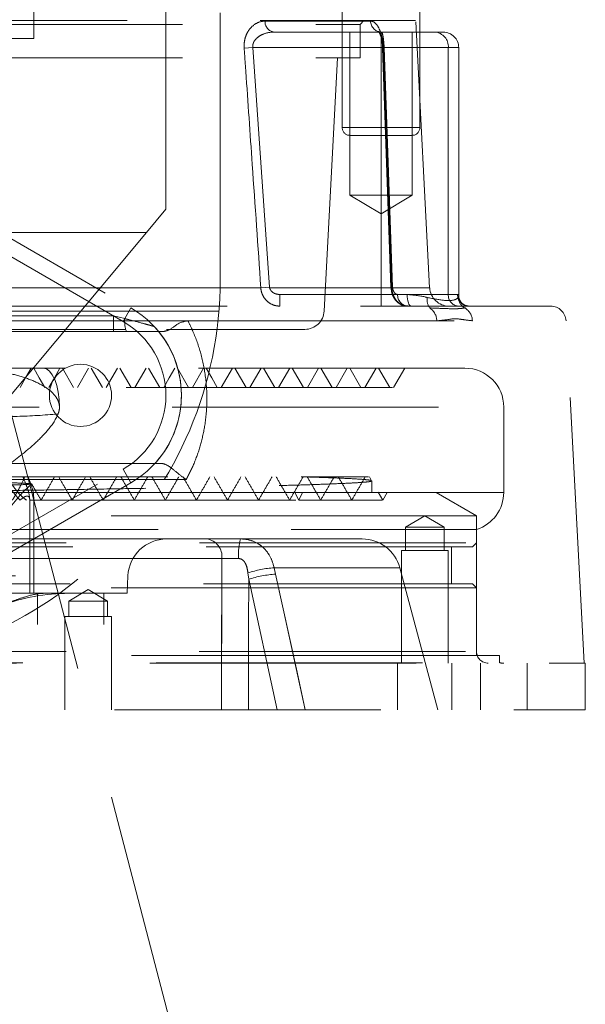
# Model space of a CAD drawing. Units: millimetres. Extents: x 108 to 11232, y 108 to 7911.
# Drawn here: x 3413 to 3485, y 2016 to 2143 of the extents above; entities that cross this region are included whole.
import ezdxf

# ---------------------------------------------------------------- set-up
doc = ezdxf.new("R2010")
doc.units = ezdxf.units.MM
doc.header["$LTSCALE"] = 27
doc.linetypes.add('SLD-Dashed', pattern=[1.905, 1.27, -0.635])

msp = doc.modelspace()

# ---------------------------------------------------------------- linework, layer by layer
at = {"color": 7, "linetype": 'SLD-Dashed', "lineweight": 18}
for p, q in [((3414.33, 2140.23), (3414.33, 2174.23)), ((3454.03, 2161.73), (3454.03, 2128.73)), ((3464.03, 2128.73), (3464.03, 2161.73)), ((3431.33, 2144.23), (3431.33, 2118.23)), ((3438.33, 2109.23), (3438.33, 2144.23)), ((3289.17, 2142.53), (3463.48, 2142.53)), ((3296.33, 2142.03), (3456.33, 2142.03)), ((3457.68, 2142.45), (3444.1, 2142.45)), ((3456.33, 2142.03), (3456.83, 2142.53)), ((3456.33, 2137.73), (3456.33, 2142.03)), ((3465.29, 2108.1), (3463.48, 2142.53)), ((3338.33, 2140.23), (3414.33, 2140.23)), ((3445.27, 2141.03), (3459.08, 2141.03)), ((3455.03, 2141.03), (3455.03, 2120.03)), ((3459.04, 2141.04), (3458.74, 2141.12)), ((3459.03, 2139.03), (3459.03, 2141.03)), ((3459.08, 2141.03), (3465.96, 2141.03)), ((3463.03, 2120.03), (3463.03, 2141.03)), ((3465.96, 2141.03), (3467.03, 2141.03)), ((3442.53, 2139.03), (3441.41, 2138.95)), ((3442.53, 2139.03), (3459.03, 2139.03)), ((3444.68, 2108.18), (3442.53, 2139.03)), ((3459.03, 2139.03), (3469.02, 2139.03)), ((3459.03, 2107.23), (3459.03, 2139.03)), ((3459.23, 2138.98), (3460.31, 2108.13)), ((3459.44, 2139.03), (3460.52, 2108.18)), ((3467.69, 2139.03), (3459.44, 2139.03)), ((3467.69, 2107.23), (3467.69, 2139.03)), ((3469.03, 2107.06), (3469.03, 2139.03)), ((3296.33, 2137.73), (3456.33, 2137.73)), ((3451.71, 2105.1), (3453.42, 2137.73)), ((3454.04, 2128.73), (3464.02, 2128.73)), ((3460.57, 2127.73), (3455.03, 2127.73)), ((3463.03, 2127.73), (3460.57, 2127.73)), ((3393.83, 2124.54), (3426.83, 2105.49)), ((3425.83, 2103.76), (3392.83, 2122.81)), ((3455.03, 2120.03), (3463.03, 2120.03)), ((3455.03, 2120.03), (3459.03, 2117.63)), ((3459.03, 2117.63), (3463.03, 2120.03)), ((3431.33, 2118.23), (3428.83, 2115.23)), ((3428.83, 2115.23), (3411.33, 2115.23)), ((3428.83, 2115.23), (3411.33, 2094.23)), ((3393.18, 2108.1), (3465.28, 2108.1)), ((3443.55, 2108.1), (3395.3, 2108.1)), ((3444.68, 2108.18), (3443.55, 2108.1)), ((3459.03, 2107.23), (3446, 2107.23)), ((3446, 2107.23), (3446, 2105.73)), ((3462.4, 2107.23), (3459.03, 2107.23)), ((3459.03, 2107.23), (3459.03, 2105.73)), ((3461.18, 2107.23), (3467.69, 2107.23)), ((3467.69, 2107.23), (3468.87, 2107.23)), ((3300.95, 2105.1), (3451.71, 2105.1)), ((3404.95, 2105.73), (3480.86, 2105.73)), ((3425.83, 2103.76), (3426.83, 2105.49)), ((3426.03, 2104.12), (3426.83, 2105.49)), ((3424.59, 2104.47), (3400.18, 2104.47)), ((3434.16, 2103.84), (3406.78, 2103.84)), ((3426.03, 2104.12), (3424.59, 2104.47)), ((3424.59, 2102.47), (3424.59, 2104.47)), ((3434.16, 2103.84), (3482.86, 2103.84)), ((3434.16, 2103.84), (3466.22, 2103.84)), ((3485.17, 2059.73), (3482.86, 2103.84)), ((3400.18, 2102.47), (3424.59, 2102.47)), ((3408.17, 2102.73), (3426.12, 2102.73)), ((3424.59, 2102.47), (3426.24, 2102.47)), ((3431.41, 2102.73), (3449.21, 2102.73)), ((3469.83, 2097.73), (3415.54, 2097.73)), ((3419.45, 2095.23), (3418.01, 2097.73)), ((3419.95, 2095.23), (3421.39, 2097.73)), ((3423.15, 2095.23), (3421.71, 2097.73)), ((3423.65, 2095.23), (3425.09, 2097.73)), ((3426.85, 2095.23), (3425.41, 2097.73)), ((3427.35, 2095.23), (3428.79, 2097.73)), ((3434.25, 2095.23), (3432.81, 2097.73)), ((3434.75, 2095.23), (3436.19, 2097.73)), ((3441.65, 2095.23), (3440.21, 2097.73)), ((3442.15, 2095.23), (3443.59, 2097.73)), ((3445.35, 2095.23), (3443.91, 2097.73)), ((3445.85, 2095.23), (3447.29, 2097.73)), ((3449.05, 2095.23), (3447.6, 2097.73)), ((3449.55, 2095.23), (3450.99, 2097.73)), ((3452.75, 2095.23), (3451.3, 2097.73)), ((3453.25, 2095.23), (3454.69, 2097.73)), ((3456.45, 2095.23), (3455, 2097.73)), ((3456.95, 2095.23), (3458.39, 2097.73)), ((3460.15, 2095.23), (3458.7, 2097.73)), ((3460.65, 2095.23), (3462.09, 2097.73)), ((3460.52, 2095.23), (3293.87, 2095.23)), ((3277.84, 2092.73), (3474.83, 2092.73)), ((3411.33, 2092.23), (3441.33, 1977.23)), ((3474.83, 2081.73), (3474.83, 2092.73)), ((3392.83, 2065.65), (3425.83, 2084.71)), ((3402.28, 2085.47), (3426.98, 2085.47)), ((3426.83, 2082.97), (3425.83, 2084.71)), ((3425.83, 2084.71), (3426.83, 2082.97)), ((3397.31, 2083.73), (3449.08, 2083.73)), ((3433.94, 2083.37), (3410.84, 2083.37)), ((3457.81, 2083.24), (3457.53, 2083.73)), ((3457.83, 2081.73), (3457.83, 2083.22)), ((3331.44, 2081.73), (3466.11, 2081.73)), ((3426.83, 2082.97), (3393.83, 2063.92)), ((3405.53, 2081.73), (3474.81, 2081.73)), ((3448.43, 2080.73), (3447.93, 2081.73)), ((3448.92, 2081.73), (3448.43, 2080.73)), ((3459.26, 2080.73), (3458.66, 2081.77)), ((3471.3, 2078.73), (3466.11, 2081.73)), ((3413.82, 2068.73), (3413.82, 2080.81)), ((3414.32, 2068.73), (3414.32, 2081.16)), ((3459.26, 2080.73), (3459.82, 2081.7)), ((3458.58, 2078.73), (3281.35, 2078.73)), ((3471.3, 2078.73), (3458.58, 2078.73)), ((3464.66, 2078.73), (3462.16, 2077.23)), ((3467.16, 2077.23), (3464.66, 2078.73)), ((3471.3, 2075.23), (3471.3, 2078.73)), ((3396.03, 2076.96), (3471.33, 2076.96)), ((3467.16, 2077.23), (3462.16, 2077.23)), ((3462.16, 2077.23), (3462.16, 2074.23)), ((3467.16, 2074.23), (3467.16, 2077.23)), ((3471.33, 2061.23), (3471.33, 2076.96)), ((3436.6, 2075.73), (3388.98, 2075.73)), ((3440.96, 2075.73), (3456.6, 2075.73)), ((3281.35, 2075.23), (3471.3, 2075.23)), ((3470.8, 2074.73), (3281.85, 2074.73)), ((3467.66, 2074.23), (3461.66, 2074.23)), ((3461.66, 2074.23), (3461.66, 2059.73)), ((3467.66, 2059.73), (3467.66, 2074.23)), ((3468.1, 2069.93), (3468.1, 2074.73)), ((3470.8, 2074.73), (3471.3, 2075.23)), ((3389.39, 2073.21), (3438.53, 2073.21)), ((3438.53, 2073.21), (3389.39, 2073.21)), ((3445.28, 2072.03), (3445.46, 2071.19)), ((3445.28, 2072.03), (3461.38, 2072.03)), ((3445.46, 2071.19), (3445.28, 2072.03)), ((3466.33, 2053.73), (3461.43, 2072.03)), ((3326.25, 2070.99), (3426.45, 2070.99)), ((3426.33, 2068.73), (3426.45, 2070.99)), ((3441.89, 2071.36), (3441.99, 2070.53)), ((3441.99, 2070.53), (3441.89, 2071.36)), ((3441.99, 2070.53), (3445.64, 2053.73)), ((3445.64, 2053.73), (3441.99, 2070.53)), ((3458.58, 2069.43), (3281.35, 2069.43)), ((3281.85, 2069.93), (3458.15, 2069.93)), ((3421.33, 2069.23), (3418.83, 2067.73)), ((3423.83, 2067.73), (3421.33, 2069.23)), ((3458.15, 2069.93), (3470.8, 2069.93)), ((3471.3, 2069.43), (3458.58, 2069.43)), ((3471.3, 2069.43), (3470.8, 2069.93)), ((3471.3, 2060.73), (3471.3, 2069.43)), ((3426.33, 2068.73), (3381.54, 2068.73)), ((3414.82, 2064.73), (3414.82, 2068.73)), ((3423.33, 2064.73), (3423.33, 2068.73)), ((3423.83, 2067.73), (3418.83, 2067.73)), ((3418.83, 2067.73), (3418.83, 2065.73)), ((3423.83, 2065.73), (3423.83, 2067.73)), ((3424.33, 2065.73), (3418.33, 2065.73)), ((3418.33, 2065.73), (3418.33, 2053.73)), ((3424.33, 2053.73), (3424.33, 2065.73)), ((3376.33, 2064.73), (3423.33, 2064.73)), ((3461.18, 2060.73), (3278.35, 2060.73)), ((3281.33, 2061.23), (3471.28, 2061.23)), ((3474.3, 2060.73), (3461.18, 2060.73)), ((3474.3, 2059.78), (3474.3, 2060.73)), ((3377.82, 2059.73), (3485.33, 2059.73)), ((3378.64, 2059.78), (3474.3, 2059.78)), ((3461.16, 2059.73), (3461.16, 2053.73)), ((3468.16, 2053.73), (3468.16, 2059.73)), ((3471.85, 2059.73), (3471.85, 2053.73)), ((3477.85, 2053.73), (3477.85, 2059.73)), ((3485.33, 2053.73), (3485.33, 2059.73)), ((3321.83, 2053.73), (3485.33, 2053.73))]:
    msp.add_line(p, q, dxfattribs=at)
at = {"color": 7, "linetype": 'SLD-Dashed', "lineweight": 18, "flags": 128}
for points in [[(3459.24, 2138.98), (3459.24, 2138.98), (3459.24, 2138.98)], [(3460.52, 2108.18), (3460.45, 2108.17), (3460.39, 2108.16), (3460.35, 2108.15), (3460.32, 2108.14), (3460.32, 2108.13), (3460.33, 2108.12), (3460.36, 2108.11), (3460.4, 2108.1)], [(3462.4, 2107.23), (3462.41, 2106.94), (3462.44, 2106.66), (3462.49, 2106.4), (3462.55, 2106.17), (3462.63, 2105.98), (3462.71, 2105.85), (3462.81, 2105.76), (3462.91, 2105.73)], [(3412.55, 2095.23), (3413.27, 2096.48), (3413.99, 2097.73)], [(3415.75, 2095.23), (3415.03, 2096.48), (3414.31, 2097.73)], [(3415.54, 2097.73), (3415.95, 2097.64), (3416.34, 2097.35), (3416.7, 2096.89), (3417.02, 2096.27), (3417.28, 2095.51), (3417.47, 2094.65), (3417.59, 2093.71), (3417.63, 2092.73)], [(3416.25, 2095.23), (3416.97, 2096.48), (3417.69, 2097.73)], [(3430.55, 2095.23), (3429.83, 2096.48), (3429.11, 2097.73)], [(3431.05, 2095.23), (3431.77, 2096.48), (3432.49, 2097.73)], [(3437.95, 2095.23), (3437.23, 2096.48), (3436.51, 2097.73)], [(3438.45, 2095.23), (3439.17, 2096.48), (3439.89, 2097.73)], [(3438.53, 2073.21), (3438.53, 2070.73), (3438.5, 2053.73)], [(3438.5, 2053.73), (3438.51, 2058.73), (3438.53, 2073.21)], [(3441.96, 2053.73), (3441.98, 2064.71), (3441.99, 2070.53)], [(3441.99, 2070.53), (3441.98, 2064.71), (3441.96, 2053.73)], [(3445.46, 2071.19), (3446.52, 2066.36), (3449.27, 2053.73)], [(3449.27, 2053.73), (3448.22, 2058.56), (3445.46, 2071.19)]]:
    msp.add_lwpolyline(points, dxfattribs=at)
at = {"color": 7, "linetype": 'SLD-Dashed', "lineweight": 18}
msp.add_circle((3420.33, 2094.23), 4, dxfattribs=at)
for centre, radius, start, end in [((3445.44, 2142.36), 1.34, 176.2376, 262.4231), ((3459.13, 2142.48), 1.45, 180.9569, 268.0923), ((3465.82, 2139.16), 1.88, 356.1887, 85.5981), ((3467.03, 2139.03), 2, 0, 90), ((3459.44, 2138.63), 0.399, 89.2861, 119.2518), ((3459.31, 2139.06), 0.11, 230.4163, 273.0016), ((3455.03, 2128.73), 1, 180, 270), ((3463.03, 2128.73), 1, 270, 0), ((3388.33, 2109.23), 50, 270, 0), ((3462.58, 2107.14), 1.41, 176.1887, 265.5981), ((3467.79, 2108.23), 2.5, 183, 270), ((3469.1, 2107.14), 1.41, 176.1887, 265.5981), ((3470.36, 2107.22), 1.49, 179.5372, 269.5296), ((3466.49, 2106.48), 1.53, 166.5282, 219.6323), ((3470.48, 2106.87), 1.51, 181.5939, 245.01), ((3420.33, 2094.23), 13, 300, 60), ((3449.21, 2105.23), 2.5, 270, 357), ((3464.16, 2103.8), 2.05, 0.9193, 55.9395), ((3468.76, 2103.78), 2.03, 1.451, 57.8191), ((3480.86, 2103.73), 2, 3, 90), ((3420.33, 2094.23), 11, 300, 60), ((3429.84, 2103.76), 3.82, 174.6606, 199.6763), ((3420.33, 2094.23), 13, 317.6433, 43.0664), ((3469.83, 2092.73), 5, 0, 90), ((3426.33, 2068.73), 18.68, 131.0979, 164.4759), ((3469.83, 2081.73), 5, 287.4576, 0), ((3431.44, 2070.73), 5, 90, 177), ((3436.27, 2073.48), 2.28, 353.2453, 81.7041), ((3447.4, 2073.83), 6.72, 163.598, 185.3914), ((3456.6, 2070.73), 5, 15, 90), ((3446.29, 2058.03), 14.03, 94.1251, 108.2553), ((3446.18, 2058.07), 13.14, 93.1371, 108.6309), ((3418.83, 2043.73), 25, 90, 110.3979), ((3472.83, 2061.23), 1.5, 180, 270), ((3474.83, 2062.73), 3, 259.9213, 270)]:
    msp.add_arc(centre, radius, start, end, dxfattribs=at)
for points, knots in [([(3444.1, 2142.45), (3443.95, 2142.44), (3443.43, 2142.41), (3442.65, 2142.03), (3441.94, 2141.25), (3441.55, 2140.4), (3441.39, 2139.64), (3441.41, 2139.15), (3441.41, 2138.95)], [0, 0, 0, 0, 0.1167412, 0.3961027, 0.6154697, 0.763813, 0.9059034, 1, 1, 1, 1]), ([(3459.32, 2138.95), (3459.29, 2139.29), (3459.25, 2139.95), (3459.03, 2140.89), (3458.66, 2141.81), (3458.18, 2142.37), (3457.82, 2142.43), (3457.68, 2142.45)], [0, 0, 0, 0, 0.159534, 0.317936, 0.509689, 0.816797, 1, 1, 1, 1]), ([(3442.53, 2139.03), (3442.52, 2139.14), (3442.51, 2139.4), (3442.6, 2139.67), (3442.77, 2139.98), (3443.1, 2140.37), (3443.82, 2140.8), (3444.59, 2141.01), (3445.11, 2141.03), (3445.27, 2141.03)], [0, 0, 0, 0, 0.077055, 0.176521, 0.19804, 0.336108, 0.561393, 0.869058, 1, 1, 1, 1]), ([(3458.71, 2141.13), (3458.71, 2141.14), (3458.68, 2141.16), (3458.83, 2140.98), (3459.01, 2140.52), (3459.15, 2139.9), (3459.23, 2139.37), (3459.23, 2139.07), (3459.23, 2138.98)], [0, 0, 0, 0, 0.083267, 0.32311, 0.562817, 0.755676, 0.930402, 1, 1, 1, 1]), ([(3459.08, 2141.03), (3459.1, 2141.02), (3459.17, 2140.98), (3459.26, 2140.69), (3459.34, 2140.16), (3459.39, 2139.68), (3459.42, 2139.29), (3459.44, 2139.1), (3459.44, 2139.03)], [0, 0, 0, 0, 0.205132, 0.537819, 0.727355, 0.867947, 0.95458, 1, 1, 1, 1]), ([(3441.41, 2138.95), (3441.48, 2137.96), (3441.83, 2132.97), (3442.54, 2122.68), (3443.19, 2113.4), (3443.55, 2108.1)], [0, 0, 0, 0, 0.097005, 0.485023, 1, 1, 1, 1]), ([(3460.4, 2108.1), (3460.37, 2109.1), (3460.19, 2114.09), (3459.83, 2124.37), (3459.5, 2133.66), (3459.32, 2138.95)], [0, 0, 0, 0, 0.097005, 0.485023, 1, 1, 1, 1]), ([(3443.55, 2108.1), (3443.55, 2108.06), (3443.57, 2107.8), (3443.69, 2107.3), (3444.06, 2106.64), (3444.66, 2106.08), (3445.26, 2105.82), (3445.72, 2105.74), (3445.9, 2105.74), (3446, 2105.73)], [0, 0, 0, 0, 0.033072, 0.20249, 0.391917, 0.616009, 0.852716, 0.917601, 1, 1, 1, 1]), ([(3446, 2107.23), (3445.95, 2107.23), (3445.7, 2107.24), (3445.33, 2107.34), (3444.97, 2107.58), (3444.76, 2107.85), (3444.69, 2108.06), (3444.68, 2108.16), (3444.68, 2108.18)], [0, 0, 0, 0, 0.090165, 0.413599, 0.640345, 0.81909, 0.970821, 1, 1, 1, 1]), ([(3460.33, 2108.13), (3460.35, 2107.88), (3460.4, 2107.35), (3460.74, 2106.64), (3461.28, 2106.08), (3461.9, 2105.76), (3462.31, 2105.76), (3462.47, 2105.76)], [0, 0, 0, 0, 0.1942103, 0.4242276, 0.6483478, 0.862687, 1, 1, 1, 1]), ([(3462.48, 2105.73), (3462.21, 2105.77), (3461.68, 2105.84), (3461.05, 2106.35), (3460.64, 2106.99), (3460.45, 2107.59), (3460.41, 2107.96), (3460.4, 2108.1)], [0, 0, 0, 0, 0.262657, 0.51154, 0.714824, 0.891563, 1, 1, 1, 1]), ([(3460.52, 2108.18), (3460.52, 2108.12), (3460.53, 2107.97), (3460.6, 2107.73), (3460.73, 2107.47), (3460.93, 2107.27), (3461.09, 2107.25), (3461.18, 2107.23)], [0, 0, 0, 0, 0.095936, 0.257236, 0.454831, 0.714199, 1, 1, 1, 1]), ([(3465, 2106.83), (3464.89, 2106.86), (3464.11, 2107.07), (3463.19, 2107.16), (3462.4, 2107.23)], [0, 0, 0, 0, 0.141916, 1, 1, 1, 1]), ([(3468.87, 2107.23), (3468.95, 2107.2), (3469.08, 2107.13), (3469, 2106.92), (3468.97, 2106.83)], [0, 0, 0, 0, 0.565422, 1, 1, 1, 1]), ([(3468.97, 2106.83), (3468.84, 2106.72), (3468.53, 2106.45), (3467.22, 2106.4), (3465.74, 2106.69), (3465, 2106.83)], [0, 0, 0, 0, 0.265816, 0.638655, 1, 1, 1, 1]), ([(3470.28, 2105.74), (3470.11, 2105.76), (3469.77, 2105.82), (3469.27, 2106.23), (3469.04, 2106.73), (3469.05, 2106.97), (3469.05, 2107.05)], [0, 0, 0, 0, 0.269112, 0.560753, 0.854293, 1, 1, 1, 1]), ([(3465.31, 2105.5), (3466.19, 2105.46), (3467.63, 2105.39), (3469.04, 2105.38), (3469.57, 2105.46), (3469.84, 2105.5)], [0, 0, 0, 0, 0.440855, 0.717592, 1, 1, 1, 1]), ([(3429.82, 2103.11), (3429.81, 2103.11), (3429.78, 2103.12), (3429.63, 2103.16), (3429.44, 2103.21), (3428.96, 2103.35), (3427.99, 2103.61), (3426.9, 2103.91), (3426.17, 2104.08), (3426.03, 2104.12)], [0, 0, 0, 0, 0.080872, 0.107805, 0.227376, 0.276419, 0.514492, 0.913221, 1, 1, 1, 1]), ([(3434.16, 2103.84), (3433.88, 2103.79), (3432.94, 2103.62), (3431.96, 2102.66), (3431.36, 2102.53), (3431.1, 2102.47)], [0, 0, 0, 0, 0.188741, 0.641248, 1, 1, 1, 1]), ([(3434.16, 2103.84), (3434.35, 2103.46), (3434.58, 2103.01), (3435.18, 2101.63), (3435.9, 2099.63), (3436.5, 2096.59), (3436.68, 2093.47), (3436.43, 2090.54), (3435.83, 2087.85), (3435.03, 2085.49), (3434.3, 2084.06), (3433.94, 2083.37)], [0, 0, 0, 0, 0.060368, 0.071438, 0.212433, 0.357413, 0.498454, 0.643663, 0.764976, 0.886323, 1, 1, 1, 1]), ([(3466.22, 2103.84), (3466.53, 2103.86), (3467.35, 2103.93), (3468.5, 2104.18), (3469.72, 2103.96), (3470.43, 2103.88), (3470.79, 2103.84)], [0, 0, 0, 0, 0.193502, 0.50462, 0.752233, 1, 1, 1, 1]), ([(3391.47, 2103), (3391.48, 2103), (3392.08, 2102.41), (3393.24, 2101.13), (3395.2, 2098.83), (3397.5, 2096.54), (3400.38, 2094.33), (3403.59, 2092.7), (3407.44, 2091.68), (3412.13, 2091.41), (3415.68, 2091.69), (3417.45, 2091.84)], [0, 0, 0, 0, 0.000584, 0.079285, 0.157963, 0.291983, 0.426646, 0.560826, 0.694182, 0.846958, 1, 1, 1, 1]), ([(3426.24, 2102.47), (3426.4, 2102.47), (3427.34, 2102.47), (3428.87, 2102.47), (3429.93, 2102.47), (3430.38, 2102.47)], [0, 0, 0, 0, 0.103838, 0.622975, 1, 1, 1, 1]), ([(3430.38, 2102.47), (3430.48, 2102.47), (3430.6, 2102.47), (3431.03, 2102.47), (3431.1, 2102.47)], [0, 0, 0, 0, 0.849714, 1, 1, 1, 1]), ([(3415.54, 2097.73), (3415.17, 2097.73), (3414.42, 2097.73), (3412.52, 2097.73), (3410.57, 2097.73), (3408.4, 2097.73), (3407.44, 2097.73), (3406.83, 2097.73), (3406.66, 2097.73)], [0, 0, 0, 0, 0.112188, 0.225458, 0.708232, 0.831117, 0.953365, 1, 1, 1, 1]), ([(3417.63, 2092.73), (3417.62, 2092.87), (3417.59, 2093.22), (3417.33, 2093.87), (3416.55, 2094.84), (3415.03, 2095.81), (3412.97, 2096.63), (3410.31, 2097.3), (3408.33, 2097.39), (3407.14, 2097.45)], [0, 0, 0, 0, 0.031989, 0.079986, 0.162873, 0.326036, 0.516699, 0.711712, 1, 1, 1, 1]), ([(3417.45, 2091.84), (3417.53, 2092.05), (3417.63, 2092.34), (3417.63, 2092.65), (3417.63, 2092.73)], [0, 0, 0, 0, 0.721961, 1, 1, 1, 1]), ([(3417.45, 2091.84), (3417.43, 2091.78), (3417.07, 2090.95), (3416.07, 2089.59), (3414.4, 2087.93), (3412.08, 2086.02), (3409.16, 2083.9), (3406.71, 2082.43), (3405.53, 2081.73)], [0, 0, 0, 0, 0.011696, 0.167315, 0.313134, 0.459206, 0.740902, 1, 1, 1, 1]), ([(3429.93, 2085.47), (3429.91, 2085.47), (3429.85, 2085.47), (3429.51, 2085.47), (3428.9, 2085.47), (3428.01, 2085.47), (3427.32, 2085.47), (3426.98, 2085.47)], [0, 0, 0, 0, 0.140857, 0.281159, 0.471787, 0.73866, 1, 1, 1, 1]), ([(3430.8, 2085.47), (3430.68, 2085.47), (3430.18, 2085.47), (3430.04, 2085.47), (3429.93, 2085.47)], [0, 0, 0, 0, 0.22657, 1, 1, 1, 1]), ([(3430.8, 2085.47), (3431.06, 2085.41), (3431.59, 2085.27), (3432.61, 2084.39), (3433.47, 2083.71), (3433.94, 2083.37), (3433.94, 2083.37)], [0, 0, 0, 0, 0.332011, 0.674683, 0.996606, 1, 1, 1, 1]), ([(3394.48, 2081.73), (3396.73, 2081.76), (3401.16, 2081.82), (3407.57, 2081.92), (3413.78, 2082.01), (3419.79, 2082.1), (3425.47, 2082.2), (3430.76, 2082.29), (3435.66, 2082.38), (3440.2, 2082.48), (3444.26, 2082.57), (3447.81, 2082.66), (3450.86, 2082.75), (3453.41, 2082.85), (3455.4, 2082.94), (3456.8, 2083.03), (3457.67, 2083.12), (3457.77, 2083.19), (3457.82, 2083.22)], [0, 0, 0, 0, 0.063326, 0.124877, 0.186854, 0.25018, 0.313971, 0.375521, 0.437498, 0.500824, 0.564615, 0.626165, 0.688143, 0.751468, 0.815259, 0.876809, 0.938787, 1, 1, 1, 1]), ([(3409.98, 2082.99), (3410.76, 2082.98), (3412.34, 2082.94), (3413.72, 2082.88), (3413.9, 2082.85), (3413.98, 2082.83)], [0, 0, 0, 0, 0.33792, 0.683843, 1, 1, 1, 1]), ([(3412.56, 2080.73), (3412.28, 2081.03), (3411.76, 2081.58), (3411.03, 2082.62), (3410.62, 2083.33), (3410.39, 2083.73)], [0, 0, 0, 0, 0.33784, 0.625303, 1, 1, 1, 1]), ([(3410.86, 2083.73), (3411.11, 2083.34), (3411.71, 2082.43), (3412.59, 2081.34), (3413.19, 2080.87), (3413.37, 2080.73)], [0, 0, 0, 0, 0.342442, 0.807377, 1, 1, 1, 1]), ([(3413.18, 2083.73), (3412.98, 2083.3), (3412.63, 2082.58), (3412.08, 2081.58), (3411.74, 2081.01), (3411.57, 2080.73)], [0, 0, 0, 0, 0.432382, 0.715163, 1, 1, 1, 1]), ([(3412.92, 2083.73), (3413.08, 2083.37), (3413.36, 2082.71), (3413.72, 2081.66), (3413.78, 2081.07), (3413.81, 2080.73)], [0, 0, 0, 0, 0.332941, 0.618701, 1, 1, 1, 1]), ([(3414.29, 2081.16), (3414.29, 2081.22), (3414.33, 2081.6), (3414.05, 2082.53), (3413.74, 2083.36), (3413.59, 2083.73)], [0, 0, 0, 0, 0.105326, 0.597961, 1, 1, 1, 1]), ([(3415.27, 2080.73), (3415.56, 2081.23), (3416.13, 2082.23), (3416.71, 2083.23), (3417, 2083.73)], [0, 0, 0, 0, 0.4999993, 1, 1, 1, 1]), ([(3419.27, 2080.73), (3418.98, 2081.23), (3418.4, 2082.23), (3417.82, 2083.23), (3417.54, 2083.73)], [0, 0, 0, 0, 0.500001, 1, 1, 1, 1]), ([(3419.27, 2080.73), (3419.56, 2081.23), (3420.13, 2082.23), (3420.71, 2083.23), (3421, 2083.73)], [0, 0, 0, 0, 0.499999, 1, 1, 1, 1]), ([(3423.27, 2080.73), (3422.98, 2081.23), (3422.4, 2082.23), (3421.82, 2083.23), (3421.53, 2083.73)], [0, 0, 0, 0, 0.500001, 1, 1, 1, 1]), ([(3423.27, 2080.73), (3423.55, 2081.23), (3424.13, 2082.23), (3424.71, 2083.23), (3425, 2083.73)], [0, 0, 0, 0, 0.499999, 1, 1, 1, 1]), ([(3427.27, 2080.73), (3426.98, 2081.23), (3426.4, 2082.23), (3425.82, 2083.23), (3425.53, 2083.73)], [0, 0, 0, 0, 0.500003, 1, 1, 1, 1]), ([(3427.27, 2080.73), (3427.55, 2081.23), (3428.13, 2082.23), (3428.71, 2083.23), (3429, 2083.73)], [0, 0, 0, 0, 0.499999, 1, 1, 1, 1]), ([(3431.27, 2080.73), (3430.98, 2081.23), (3430.4, 2082.23), (3429.82, 2083.23), (3429.53, 2083.73)], [0, 0, 0, 0, 0.500001, 1, 1, 1, 1]), ([(3431.27, 2080.73), (3431.55, 2081.23), (3432.13, 2082.23), (3432.71, 2083.23), (3433, 2083.73)], [0, 0, 0, 0, 0.5, 1, 1, 1, 1]), ([(3435.27, 2080.73), (3434.98, 2081.23), (3434.4, 2082.23), (3433.82, 2083.23), (3433.53, 2083.73)], [0, 0, 0, 0, 0.500001, 1, 1, 1, 1]), ([(3435.27, 2080.73), (3435.55, 2081.23), (3436.13, 2082.23), (3436.71, 2083.23), (3437, 2083.73)], [0, 0, 0, 0, 0.5, 1, 1, 1, 1]), ([(3439.27, 2080.73), (3438.98, 2081.23), (3438.4, 2082.23), (3437.82, 2083.23), (3437.53, 2083.73)], [0, 0, 0, 0, 0.5000005, 1, 1, 1, 1]), ([(3439.27, 2080.73), (3439.55, 2081.23), (3440.13, 2082.23), (3440.71, 2083.23), (3441, 2083.73)], [0, 0, 0, 0, 0.5, 1, 1, 1, 1]), ([(3443.26, 2080.73), (3442.98, 2081.23), (3442.4, 2082.23), (3441.82, 2083.23), (3441.53, 2083.73)], [0, 0, 0, 0, 0.5, 1, 1, 1, 1]), ([(3443.26, 2080.73), (3443.55, 2081.23), (3444.13, 2082.23), (3444.71, 2083.23), (3445, 2083.73)], [0, 0, 0, 0, 0.5, 1, 1, 1, 1]), ([(3447.26, 2080.73), (3446.98, 2081.23), (3446.4, 2082.23), (3445.82, 2083.23), (3445.53, 2083.73)], [0, 0, 0, 0, 0.5, 1, 1, 1, 1]), ([(3447.26, 2080.73), (3447.55, 2081.23), (3448.13, 2082.23), (3448.71, 2083.23), (3449, 2083.73)], [0, 0, 0, 0, 0.5, 1, 1, 1, 1]), ([(3457.79, 2083.23), (3457.73, 2083.26), (3457.61, 2083.32), (3456.71, 2083.41), (3455.28, 2083.5), (3453.24, 2083.59), (3451.1, 2083.67), (3449.58, 2083.72), (3449.08, 2083.73)], [0, 0, 0, 0, 0.167761, 0.349801, 0.533105, 0.720395, 0.909062, 1, 1, 1, 1]), ([(3457.4, 2083.73), (3457.38, 2083.73), (3457.36, 2083.73), (3455.87, 2083.73), (3453.24, 2083.73), (3450.47, 2083.73), (3449.08, 2083.73)], [0, 0, 0, 0, 0.183919, 0.455683, 0.72771, 1, 1, 1, 1]), ([(3451.26, 2080.73), (3450.98, 2081.23), (3450.4, 2082.23), (3449.82, 2083.23), (3449.53, 2083.73)], [0, 0, 0, 0, 0.5, 1, 1, 1, 1]), ([(3451.26, 2080.73), (3451.55, 2081.23), (3452.13, 2082.23), (3452.71, 2083.23), (3453, 2083.73)], [0, 0, 0, 0, 0.5, 1, 1, 1, 1]), ([(3455.26, 2080.73), (3454.98, 2081.23), (3454.4, 2082.23), (3453.82, 2083.23), (3453.53, 2083.73)], [0, 0, 0, 0, 0.5000004, 1, 1, 1, 1]), ([(3455.26, 2080.73), (3455.55, 2081.23), (3456.13, 2082.23), (3456.71, 2083.23), (3457, 2083.73)], [0, 0, 0, 0, 0.5, 1, 1, 1, 1]), ([(3413.69, 2082.78), (3413.63, 2082.77), (3413.44, 2082.74), (3411.91, 2082.69), (3410.4, 2082.65), (3409.18, 2082.63), (3409.17, 2082.63)], [0, 0, 0, 0, 0.152599, 0.568443, 0.996434, 1, 1, 1, 1]), ([(3415.26, 2080.73), (3415.04, 2081.11), (3414.63, 2081.82), (3414.22, 2082.53), (3414.03, 2082.86)], [0, 0, 0, 0, 0.5347408, 1, 1, 1, 1]), ([(3448.08, 2080.73), (3447.28, 2080.73), (3445.26, 2080.73), (3441, 2080.73), (3435.49, 2080.73), (3429.18, 2080.73), (3422.2, 2080.73), (3414.63, 2080.73), (3406.56, 2080.73), (3398.09, 2080.73), (3389.33, 2080.73), (3380.39, 2080.73), (3371.38, 2080.73), (3362.42, 2080.73), (3353.62, 2080.73), (3345.09, 2080.73), (3336.95, 2080.73), (3329.28, 2080.73), (3322.2, 2080.73), (3315.79, 2080.73), (3310.13, 2080.73), (3305.3, 2080.73), (3301.36, 2080.73), (3298.35, 2080.73), (3296.38, 2080.73), (3295.41, 2080.73), (3295.49, 2080.73), (3295.52, 2080.73)], [0, 0, 0, 0, 0.0266416, 0.0676668, 0.1087299, 0.14983, 0.1909663, 0.2321407, 0.2733519, 0.3145994, 0.3558849, 0.3972072, 0.4385659, 0.4799626, 0.5213959, 0.5628659, 0.6043738, 0.6459181, 0.6874993, 0.7291184, 0.7707737, 0.8124662, 0.8541964, 0.8959627, 0.9377666, 0.9796079, 1, 1, 1, 1]), ([(3413.81, 2080.73), (3413.8, 2080.85), (3413.78, 2081.08), (3413.6, 2081.26), (3413.32, 2081.25), (3412.96, 2081.07), (3412.71, 2080.86), (3412.56, 2080.73)], [0, 0, 0, 0, 0.209854, 0.421686, 0.607208, 0.766401, 1, 1, 1, 1]), ([(3459.13, 2080.73), (3459.15, 2080.73), (3459.18, 2080.73), (3458.08, 2080.73), (3455.93, 2080.73), (3452.78, 2080.73), (3449.88, 2080.73), (3448.43, 2080.73)], [0, 0, 0, 0, 0.12034, 0.339969, 0.559791, 0.779803, 1, 1, 1, 1]), ([(3440.96, 2075.73), (3440.44, 2075.73), (3439.37, 2075.73), (3437.8, 2075.73), (3437, 2075.73), (3436.6, 2075.73)], [0, 0, 0, 0, 0.312905, 0.656453, 1, 1, 1, 1]), ([(3440.96, 2075.73), (3441.03, 2075.73), (3441.56, 2075.72), (3442.57, 2075.52), (3443.8, 2074.78), (3444.8, 2073.59), (3445.12, 2072.55), (3445.28, 2072.03)], [0, 0, 0, 0, 0.036039, 0.259447, 0.498397, 0.748816, 1, 1, 1, 1]), ([(3445.28, 2072.03), (3445.15, 2072.48), (3444.86, 2073.43), (3443.97, 2074.63), (3442.67, 2075.51), (3441.56, 2075.73), (3440.96, 2075.73), (3440.96, 2075.73)], [0, 0, 0, 0, 0.217929, 0.456482, 0.711978, 0.99577, 1, 1, 1, 1]), ([(3438.53, 2073.21), (3438.73, 2073.21), (3439.13, 2073.2), (3439.92, 2073.2), (3440.46, 2073.2), (3440.71, 2073.2)], [0, 0, 0, 0, 0.3435614, 0.6871043, 1, 1, 1, 1]), ([(3440.71, 2073.2), (3440.43, 2073.2), (3439.87, 2073.2), (3439.09, 2073.2), (3438.71, 2073.21), (3438.53, 2073.21)], [0, 0, 0, 0, 0.34352, 0.687046, 1, 1, 1, 1]), ([(3440.71, 2073.2), (3440.71, 2073.2), (3440.81, 2073.2), (3440.99, 2073.17), (3441.23, 2073.03), (3441.41, 2072.84), (3441.62, 2072.5), (3441.8, 2072.01), (3441.86, 2071.58), (3441.89, 2071.36)], [0, 0, 0, 0, 0.003203, 0.116308, 0.221119, 0.349507, 0.455339, 0.722415, 1, 1, 1, 1]), ([(3441.89, 2071.36), (3441.86, 2071.61), (3441.78, 2072.08), (3441.56, 2072.64), (3441.32, 2072.94), (3441.12, 2073.1), (3440.96, 2073.17), (3440.8, 2073.2), (3440.73, 2073.2), (3440.71, 2073.2)], [0, 0, 0, 0, 0.317865, 0.590315, 0.749784, 0.802207, 0.914634, 0.972812, 1, 1, 1, 1]), ([(3402.14, 2064.93), (3403.14, 2065.13), (3405.15, 2065.54), (3407.67, 2066.29), (3409.89, 2067.07), (3411.66, 2067.75), (3413.43, 2068.37), (3414.71, 2068.69), (3415.57, 2068.73), (3415.76, 2068.73), (3415.77, 2068.73)], [0, 0, 0, 0, 0.153064, 0.307551, 0.465141, 0.623378, 0.740867, 0.9407, 0.999022, 1, 1, 1, 1])]:
    msp.add_open_spline(points, degree=3, knots=knots, dxfattribs=at)

doc.saveas('drawing.dxf')
